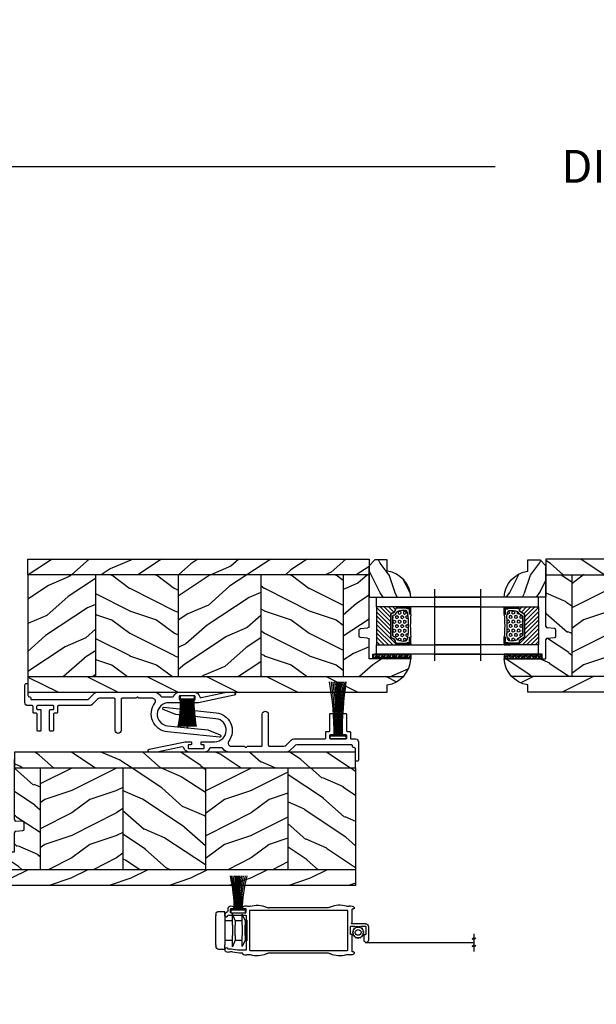
# Model space of a CAD drawing. Units: millimetres. Extents: x -2446 to 125962, y 0 to 5043.
# Drawn here: x 4923 to 5116, y 3662 to 3991 of the extents above; entities that cross this region are included whole.
import ezdxf

# ---------------------------------------------------------------- set-up
doc = ezdxf.new("R2010")
doc.units = ezdxf.units.MM
doc.header["$MEASUREMENT"] = 0
for name, color, linetype in [('Bois', 4, 'Continuous'), ('Cotes', 7, 'Continuous'), ('Coupe-froid', 30, 'Continuous'), ('Foam', 5, 'Continuous'), ('Moustiquaire Inovtek', 51, 'Continuous'), ('PVC', 2, 'Continuous'), ('Quincaillerie', 3, 'Continuous'), ('Slab standard', 4, 'Continuous'), ('TH double-pareclose std', 5, 'Continuous'), ('VERRE', 5, 'Continuous')]:
    doc.layers.add(name, color=color, linetype=linetype)
doc.styles.add('Cotes', font='arial.ttf')
doc.styles.get("Standard").update_dxf_attribs({"font": 'arial.ttf', "height": 10})
doc.linetypes.add('Amzigzag', pattern='A,0.0001,[136,genltshp.shx,S=0.04,R=0,X=0,Y=0],-11', length=11.0001)
doc.linetypes.add('ZIGZAG', pattern='A,0.00254,-5.08,[131,ltypeshp.shx,S=5.08,R=0,X=-5.08,Y=0],-10.16,[131,ltypeshp.shx,S=5.08,R=180,X=5.08,Y=0],-5.08', length=20.32254)
doc.dimstyles.new('1-1', dxfattribs={"dimtxt": 11, "dimasz": 11, "dimexe": 11, "dimexo": 11, "dimgap": 11, "dimtad": 0, "dimtih": 1, "dimtoh": 1, "dimdec": 1, "dimzin": 0, "dimdsep": 46, "dimtxsty": 'Cotes', "dimcen": 0.09, "dimadec": 0, "dimazin": 0, "dimtfac": 1, "dimtdec": 1, "dimtofl": 0, "dimtmove": 0, "dimatfit": 3, "dimfxl": 0, "dimtolj": 1, "dimtzin": 0, "dimarcsym": 0})
pattern_1 = [(336.8699, (214.3102, 7.977), (-48.480763, 23.97114), [7.5, -67.5]), (326.565, (213.7073, 18.021), (20.4904, -5.49036), [16.7705, -16.7705]), (318.435, (220.2025, 21.771), (27.99036, -18.48078), [9.4868, -37.9473])]
pattern_2 = [(216.8699, (236.3006, 25.2808), (45, 30), [7.5, -67.5]), (206.565, (245.3006, 20.781), (-14.99999, -15.00002), [16.7705, -16.7705]), (198.435, (245.3006, 13.281), (-30.00001, -14.99998), [9.48684, -37.9473])]

# ---------------------------------------------------------------- blocks, each defined once
blk = doc.blocks.new('*D25')
at = {"layer": 'Cotes', "color": 0, "lineweight": -2, "transparency": 16777216}
for p, q in [((4715.61, 3850.21), (4715.61, 3952.76)), ((5715.61, 3850.21), (5715.61, 3952.76)), ((4726.61, 3941.76), (5081.81, 3941.76)), ((5704.61, 3941.76), (5349.41, 3941.76))]:
    blk.add_line(p, q, dxfattribs=at)
at = {"layer": 'Cotes', "color": 0, "transparency": 16777216}
for points in [[(4726.61, 3943.6), (4726.61, 3939.93), (4715.61, 3941.76)], [(5704.61, 3943.6), (5704.61, 3939.93), (5715.61, 3941.76)]]:
    blk.add_solid(points, dxfattribs=at)
at = {"layer": 'Defpoints', "color": 0, "transparency": 16777216}
for p in [(5715.61, 3941.76), (4715.61, 3839.21), (5715.61, 3839.21)]:
    blk.add_point(p, dxfattribs=at)
at = {"layer": 'Cotes', "color": 0, "transparency": 16777216, "insert": (5215.61, 3941.76), "char_height": 11, "attachment_point": 5, "style": 'Cotes'}
blk.add_mtext('\\A1;DIMENSION EXTÉRIEURE CADRE', dxfattribs=at)
blk = doc.blocks.new('PP-003')
at = {"layer": 'PVC'}
blk.add_lwpolyline([(10.92, 2.2, 0.414214), (10.62, 2.5), (9.87, 2.5, -0.414214), (9.57, 2.8), (9.57, 8.2, 0.414214), (9.27, 8.5), (8.57, 8.5, 0.414214), (8.27, 8.2), (8.27, 1.6, 0.414214), (8.57, 1.3), (9.42, 1.3, -0.414214), (9.72, 1), (9.72, 0.3, -0.414214), (9.42, 0), (4.22, 0, -0.414214), (3.92, 0.3), (3.92, 1, -0.414214), (4.22, 1.3), (5.07, 1.3, 0.414214), (5.37, 1.6), (5.37, 8.2, 0.414214), (5.07, 8.5), (4.37, 8.5, 0.414214), (4.07, 8.2), (4.07, 2.8, -0.414214), (3.77, 2.5), (3.02, 2.5, 0.414214), (2.72, 2.2), (2.72, 0.3, -0.414214), (2.42, 0), (1, 0, 0.414214), (0, -1), (0, -6.95, 0.414214), (0.5, -7.45, 0.414214), (1, -6.95), (1, -3.45, -0.414214), (1.5, -2.95, 0.414214), (2, -2.45), (2, -2.3, -0.414214), (2.3, -2), (20.64, -2, -0.198186), (21.34, -2.29), (23.22, -4.16, 0.198186), (23.93, -4.45), (43.19, -4.45, 0.279232), (45.36, -3.23, -0.270153), (45.79, -2.98), (49.33, -2.98, -0.298411), (49.79, -3.28, 0.296802), (51.57, -4.45), (56.57, -4.45, 0.346338), (58.42, -3, -0.404649), (58.89, -2.7), (67.33, -4.45), (69.85, -4.45, 0.90269), (69.95, -3.46), (57.98, -0.98), (56.05, -0.98, 0.414214), (55.85, -1.18), (55.85, -1.78, 0.414214), (56.05, -1.98), (56.7, -1.98, -0.414214), (56.9, -2.18), (56.9, -3.05, -0.414214), (56.7, -3.25), (51.79, -3.25, -0.414214), (51.59, -3.05), (51.59, -2.18, -0.414214), (51.79, -1.98), (52.45, -1.98, 0.414214), (52.65, -1.78), (52.65, -1.18, 0.414214), (52.45, -0.98), (48.07, -0.98, -0.953785), (47.7, 6.73), (61.09, 8.12), (65.26, 9.79, 0.811805), (65.03, 10.55), (47.61, 8.73, 0.581147), (43.41, -0.85, -0.616668), (42.6, -2.45), (38.3, -2.45, 0.198912), (38.08, -2.54), (37.88, -2.74, -0.414214), (37.46, -2.74), (37.26, -2.54, 0.198912), (37.05, -2.45), (32.46, -2.45, -0.414214), (32.16, -2.15), (32.16, 8.25, 0.414214), (31.16, 9.25), (31.16, 9.25, 0.414214), (30.16, 8.25), (30.16, -2.15, -0.414214), (29.86, -2.45), (24.93, -2.45, -0.198623), (24.23, -2.16), (22.36, -0.29, 0.198623), (21.65, 0), (11.22, 0, -0.414214), (10.92, 0.3)], format="xyb", close=True, dxfattribs=at)
blk = doc.blocks.new('V-006')
at = {"layer": 'Foam'}
h = blk.add_hatch(dxfattribs=at)
h.set_pattern_fill('GRAVEL', color=256, scale=0.075, style=0)
h.set_pattern_definition([(228.0128, (-26.72399, -53.63578), (-15.24001295, -17.14502107), [0.25629, -25.372875]), (184.9697, (-26.89544, -53.826285), (22.86003698, 1.90498656), [0.439804, -43.5405]), (132.5104, (-27.33359, -53.86438), (19.04998614, -20.95502047), [0.31011, -30.701025]), (267.2737, (-28.07654, -54.340635), (1.90499173, 38.09998774), [0.400504, -39.6498]), (292.8337, (-28.09559, -54.740685), (-9.52502704, 22.860013), [0.392726, -38.87985]), (357.2737, (-27.94319, -55.102635), (-38.09998774, 1.90499173), [0.400504, -39.6498]), (37.6942, (-27.54314, -55.121685), (-24.765015646, -19.04998302), [0.529645, -52.434825]), (72.2553, (-27.12404, -54.797835), (13.335026674, 41.910012155), [0.50004, -49.503975]), (121.4296, (-26.97164, -54.321585), (-15.24000393, 24.76497087), [0.40186, -39.784125]), (175.2364, (-27.18119, -53.97868), (20.95498354, -1.90498212), [0.458785, -22.480425]), (222.3974, (-27.63839, -53.940585), (-22.86000069, -20.95497274), [0.593309, -58.7376]), (138.8141, (-26.19059, -54.35968), (-13.3349915, 11.4299824), [0.202504, -20.04795]), (171.4692, (-26.34299, -54.22633), (24.7649622, -3.8100096), [0.38526, -38.14095]), (225, (-26.724, -54.1692), (-3e-16, -1.905), [0.269407, -2.42467]), (203.1986, (-26.85734, -53.94058), (9.5250321, 3.8100167), [0.14508, -14.36295]), (291.8014, (-26.9907, -53.99773), (-1.9050013, 5.7150037), [0.205175, -10.0536]), (30.9638, (-26.9145, -54.18823), (5.714994, 3.810003), [0.33324, -10.774725]), (161.5651, (-26.62874, -54.0168), (3.810002, -1.904997), [0.240965, -5.783175]), (16.3895, (-28.09559, -53.99773), (19.05001051, 5.71498811), [0.337566, -33.4191]), (70.3462, (-27.77174, -53.90248), (-7.61997877, -20.95497037), [0.2832, -28.03665]), (293.1986, (-26.62874, -53.63578), (-3.8100167, 9.5250321), [0.29016, -14.2179]), (343.6105, (-26.51444, -53.90248), (-19.05001051, 5.71498811), [0.337566, -33.4191]), (339.444, (-28.0956, -55.17883), (-9.5250118, 3.8099954), [0.325526, -15.950775]), (294.7751, (-27.79079, -55.29313), (-9.5249778, 20.95499027), [0.272754, -27.0027]), (66.8014, (-26.6097, -55.54078), (3.8100167, 9.5250321), [0.29016, -14.2179]), (17.354, (-26.49539, -55.27408), (-24.76500134, -7.6199885), [0.319337, -31.6143]), (69.444, (-27.54314, -55.54078), (-3.8099954, -9.5250118), [0.162764, -16.1136]), (101.3099, (-26.724, -55.5408), (-1.9049906, 7.6199756), [0.097136, -9.6165]), (165.9638, (-26.74304, -55.44553), (5.715004, -1.9049967), [0.392726, -7.461787]), (186.009, (-27.12404, -55.35028), (19.04997191, 1.90499555), [0.36395, -36.03105]), (303.6901, (-26.9145, -54.3597), (-1.9050007, 3.8099963), [0.274743, -6.593835]), (353.1572, (-26.76209, -54.588285), (32.38501339, -3.81001706), [0.479668, -47.487]), (60.9454, (-26.28584, -54.64543), (-7.6199823, -13.3349682), [0.19613, -19.41705]), (90, (-26.1906, -54.474), (-1.905, 1.905), [0.1143, -1.7907]), (120.2564, (-27.16214, -55.29313), (7.61998385, -13.33499327), [0.26465, -26.200425]), (48.0128, (-27.29549, -55.06453), (15.24001295, 17.14502107), [0.512582, -25.1166]), (0, (-26.9526, -54.6835), (1.905, 1.905), [0.4953, -1.4097]), (325.3048, (-26.45729, -54.68353), (-19.049967, 13.33500127), [0.301208, -29.819475]), (254.0546, (-26.20964, -54.85498), (-1.9050049, -7.6200182), [0.27737, -13.591275]), (207.646, (-26.28584, -55.121685), (-36.19498729, -19.05001198), [0.45161, -44.709375]), (175.4261, (-26.68589, -55.331235), (-24.7650057, 1.90499078), [0.477772, -47.29935]), (175.4261, (-26.68589, -55.331235), (-24.7650057, 1.90499078), [0.477772, -47.29935])])
h.paths.add_polyline_path([(6.3565, 0), (6.3565, 1.6), (-6.3565, 1.6), (-6.3565, 0)])
blk.add_line((-6.3565, 0), (-6.3565, 1.6), dxfattribs=at)
blk.add_lwpolyline([(-6.3565, 0), (-6.3565, 1.6), (6.3565, 1.6), (6.3565, 0)], close=True, dxfattribs=at)
blk = doc.blocks.new('CF-081')
at = {"layer": 'Coupe-froid'}
for p, q in [((-0.1, 1), (-0.1, 19.06)), ((0.1, 1), (0.1, 19.06))]:
    blk.add_line(p, q, dxfattribs=at)
blk.add_lwpolyline([(-2.62, 1), (-2.62, 0), (2.62, 0), (2.62, 1)], close=True, dxfattribs=at)
for centre, radius, start, end in [((-122.93, 1.31), 121.5, 359.8518, 8.4046), ((-135.79, 1.34), 134.65, 359.857, 7.5692), ((-149.22, 1.21), 148.49, 359.9197, 6.9102), ((-166.75, 1.16), 166.42, 359.9446, 6.1787), ((-268.22, 1.06), 267.97, 359.9866, 3.8538), ((-400.7, 0.94), 400.63, 0.0088, 2.5944), ((343.44, 1.03), 343.65, 176.9904, 180.005), ((217.72, 0.8), 217.81, 175.1863, 179.9462), ((152.42, 0.79), 152.31, 173.1046, 179.9201), ((133.81, 1.02), 133.25, 172.2148, 180.0101), ((118.86, 1.1), 117.86, 171.2301, 180.0505), ((101.58, 1.45), 100.13, 169.863, 180.2573)]:
    blk.add_arc(centre, radius, start, end, dxfattribs=at)
blk = doc.blocks.new('CF-046')
at = {"layer": 'Coupe-froid'}
for p, q in [((-0.05, 1), (-0.05, 10.93)), ((0.05, 1), (0.05, 10.93))]:
    blk.add_line(p, q, dxfattribs=at)
blk.add_lwpolyline([(-2.38, 1), (-2.38, 0), (2.38, 0), (2.38, 1)], close=True, dxfattribs=at)
for centre, radius, start, end in [((-53.04, 1.19), 50.85, 359.8003, 10.2034), ((-54.82, 1.19), 52.93, 359.8066, 9.7991), ((-56.59, 1.19), 54.99, 359.8119, 9.4274), ((-58.34, 1.19), 57.05, 359.8166, 9.0843), ((-60.09, 1.19), 59.1, 359.8205, 8.7665), ((-61.83, 1.19), 61.14, 359.824, 8.4712), ((-63.56, 1.19), 63.17, 359.827, 8.1961), ((-65.28, 1.2), 65.19, 359.8297, 7.9391), ((-67, 1.2), 67.21, 359.832, 7.6983), ((67, 1.2), 67.21, 172.3017, 180.168), ((65.28, 1.2), 65.19, 172.0609, 180.1703), ((63.56, 1.19), 63.17, 171.8039, 180.173), ((61.83, 1.19), 61.14, 171.5288, 180.176), ((60.09, 1.19), 59.1, 171.2335, 180.1795), ((58.34, 1.19), 57.05, 170.9157, 180.1834), ((56.59, 1.19), 54.99, 170.5726, 180.1881), ((54.82, 1.19), 52.93, 170.2009, 180.1934), ((53.04, 1.19), 50.85, 169.7966, 180.1997)]:
    blk.add_arc(centre, radius, start, end, dxfattribs=at)
blk = doc.blocks.new('CM-006')
blk.add_lwpolyline([(1.4, -0.45), (1.36, -0.12, 0.038732), (1.51, 0.11), (1.83, 0.2), (1.67, 0.49, 0.038732), (1.72, 0.75), (1.98, 0.95), (1.72, 1.16, 0.038732), (1.67, 1.42), (1.83, 1.71), (1.51, 1.8, 0.038732), (1.36, 2.02), (1.4, 2.35), (1.07, 2.31, 0.038732), (0.85, 2.46), (0.76, 2.78), (0.47, 2.62, 0.038732), (0.21, 2.67), (0, 2.93), (-0.21, 2.67, 0.038732), (-0.47, 2.62), (-0.76, 2.78), (-0.85, 2.46, 0.038732), (-1.07, 2.31), (-1.4, 2.35), (-1.36, 2.02, 0.038732), (-1.51, 1.8), (-1.83, 1.71), (-1.67, 1.42, 0.038732), (-1.72, 1.16), (-1.98, 0.95), (-1.72, 0.75, 0.038732), (-1.67, 0.49), (-1.83, 0.2), (-1.51, 0.11, 0.038732), (-1.36, -0.12), (-1.4, -0.45), (-1.07, -0.41, 0.038732), (-0.85, -0.56), (-0.76, -0.88), (-0.47, -0.71, 0.038732), (-0.21, -0.76), (0, -1.03), (0.21, -0.76, 0.038732), (0.47, -0.71), (0.76, -0.88), (0.85, -0.56, 0.038732), (1.07, -0.41)], format="xyb", close=True)
blk.add_circle((0, 0.95), 0.953)
blk = doc.blocks.new('mouscoul-cf')
at = {"color": 0}
blk.add_line((-2.33, 0.8), (-2.33, 12.26), dxfattribs=at)
blk.add_lwpolyline([(0, 0.8), (0, 0), (-4.85, 0), (-4.85, 0.8)], close=True, dxfattribs=at)
blk.add_lwpolyline([(0, 0.8), (0, 0), (-4.85, 0), (-4.85, 0.8)], close=True, dxfattribs=at)
for centre, radius, start, end in [((-44.79, 1.07), 40.92, 359.619, 15.8873), ((-51.43, 0.85), 48.01, 359.9354, 13.7608), ((-57.15, 0.81), 54.16, 359.9945, 12.2255), ((-64.33, 0.66), 61.8, 0.1329, 10.835), ((-90.4, 0.67), 88.07, 0.0871, 7.5736), ((-140.88, 0.82), 138.67, 359.9927, 4.7388), ((159.25, 0.76), 161.6, 175.9146, 179.9858), ((106.03, 0.84), 108.22, 173.9339, 180.0198), ((65.32, 0.9), 67.42, 170.2858, 180.082), ((58.54, 0.93), 60.24, 169.141, 180.119), ((53.41, 1.01), 54.69, 168.1107, 180.2152), ((48.45, 0.99), 49.44, 166.8074, 180.2198)]:
    blk.add_arc(centre, radius, start, end, dxfattribs=at)
blk = doc.blocks.new('Q-210b')
at = {"layer": 'Quincaillerie'}
for p, q in [((-3.1, 13.5), (-3.1, 11.5)), ((-2.1, 14.5), (-1.6, 14.5)), ((8.1, 14.5), (-1.6, 14.5)), ((8.1, 14.5), (8.6, 14.5)), ((9.6, 11.5), (9.6, 13.5)), ((-1.6, 11.5), (-3.1, 11.5)), ((-1.6, 11.5), (8.1, 11.5)), ((0, 11.5), (0, 9)), ((6.5, 11.5), (6.5, 9)), ((9.6, 11.5), (8.1, 11.5)), ((1.5, 9), (-2.25, 9)), ((0, 8.06), (-2.25, 9)), ((0, 8.06), (1.5, 8.06)), ((0, 8.06), (0, 5.75)), ((1.5, 9), (5, 9)), ((5, 8.06), (1.5, 8.06)), ((8.75, 9), (5, 9)), ((5, 8.06), (6.5, 8.06)), ((6.5, 8.06), (8.75, 9)), ((6.5, 8.06), (6.5, 5.75)), ((1.5, 5.75), (-2.15, 5.75)), ((0, 4.75), (-2.15, 5.75)), ((0, 4.75), (1.5, 4.75)), ((0, 4.75), (0, 4.5)), ((0, 4.5), (6.5, 4.5)), ((1.5, 5.75), (5, 5.75)), ((5, 4.75), (1.5, 4.75)), ((8.65, 5.75), (5, 5.75)), ((5, 4.75), (6.5, 4.75)), ((6.5, 4.75), (8.65, 5.75)), ((6.5, 4.75), (6.5, 4.5))]:
    blk.add_line(p, q, dxfattribs=at)
for centre, start, end in [((-2.1, 13.5), 90, 180), ((8.6, 13.5), 0, 90)]:
    blk.add_arc(centre, 1, start, end, dxfattribs=at)
blk = doc.blocks.new('CM-067-M')
at = {"linetype": 'ZIGZAG', "ltscale": 2}
blk.add_line((-8.12, -1.61), (-44.41, -1.61), dxfattribs=at)
blk.add_line((31.92, -4.27), (33.25, -4.27))
for points in [[(-4.37, 10.19, 0.19874), (-4.43, 10.04), (-4.43, 9.78, 0.414214), (-4.23, 9.58)], [(-1.87, 10.45, -0.169933), (3.6, 10.16, 0.092851), (4.56, 9.87)], [(30.36, 10.45, 0.169933), (24.88, 10.16, -0.092851), (23.93, 9.87)], [(35.98, 10.36, 0.256069), (35.89, 10.19), (35.89, 9.58), (36.83, 9.58, -0.414214), (36.96, 9.45), (36.96, 8.42, -0.414214), (36.83, 8.29), (31.79, 8.29, -0.414214), (31.66, 8.42), (31.66, 9.45, -0.414214), (31.79, 9.58), (32.74, 9.58), (32.74, 10.19, 0.256069), (32.64, 10.36)], [(37.49, 10.28, -0.247702), (37.77, 9.74), (37.77, 8.93, 0.351185), (38.28, 8.3)], [(-8.21, 4.61), (-3.68, 4.61, 0.414214), (-3.53, 4.77, 0.365977), (-3.66, 4.92, -0.365977), (-3.79, 5.07), (-3.79, 9.47, 0.414214), (-3.89, 9.58), (-4.23, 9.58)], [(38.28, 8.3, -0.351185), (38.78, 7.67), (38.78, 7.64), (38.78, 7.47, -1), (37.76, 7.47), (31.92, 7.47, 0.414214), (31.66, 7.21), (31.66, 6.04, -0.383921), (31.52, 5.88, 0.383921), (31.39, 5.73)], [(-8.21, 4.61, 0.414214), (-9.17, 3.64), (-9.17, -0.9, 1), (-7.75, -0.9), (-7.75, 0.82, 0.414214), (-7.91, 0.97), (-8.21, 0.97)], [(-3.33, 0.97, 0.414214), (-3.18, 1.13), (-3.18, 3.64, 0.414214), (-3.33, 3.8), (-4.55, 3.8), (-4.96, 3.39), (-5.36, 3.8), (-5.77, 3.39), (-6.18, 3.8), (-6.58, 3.39), (-6.99, 3.8), (-8.21, 3.8, 0.414214), (-8.36, 3.64), (-8.36, 1.13, 0.414214), (-8.21, 0.97)], [(31.39, 5.73), (31.39, -0.96, 0.383921), (31.52, -1.11, -0.383921), (31.66, -1.26), (31.66, -4.01, 0.414214), (31.92, -4.27)], [(-4.23, -4.81), (-3.89, -4.81, 0.414214), (-3.79, -4.7), (-3.79, 0.82, -0.414214), (-3.63, 0.97), (-3.33, 0.97)], [(-4.23, -4.81, 0.414214), (-4.43, -5.01), (-4.43, -5.27, 0.19874), (-4.37, -5.42, 0.274372), (-3.1, -5.74)], [(33.09, -4.27, -0.010646), (33.13, -4.27, 0.058056), (36.04, -3.96, -0.089397), (37.12, -3.91, 0.033468), (37.16, -3.91), (37.76, -3.91, -1), (38.78, -3.91), (38.78, -4.35, -0.19874), (38.72, -4.49, -0.274372), (37.44, -4.82, 0.139397), (36.22, -4.75, -0.058056), (33.13, -5.08, 0.386467), (32.92, -5.27), (32.92, -5.29, -0.17164), (32.86, -5.42, -0.274372), (31.58, -5.74, 0.139397), (30.36, -5.68, -0.169933), (24.88, -5.39, 0.092851), (23.93, -5.1), (14.24, -5.1), (4.56, -5.1, 0.092851), (3.6, -5.39, -0.169933), (-1.87, -5.68, 0.139397), (-3.1, -5.74)]]:
    blk.add_lwpolyline(points, format="xyb")
for points in [[(4.56, 9.87), (14.24, 9.87), (23.93, 9.87)], [(-44.41, 1.22), (-44.41, -0.02), (-43.83, -0.52), (-45.12, -0.15), (-44.41, -0.72), (-44.41, -2.51), (-43.83, -3.01), (-45.12, -2.64), (-44.41, -3.21), (-44.41, -4.64)]]:
    blk.add_lwpolyline(points)
blk.add_lwpolyline([(30.59, 8.8), (30.59, -4.03, -0.414214), (30.33, -4.29), (14.24, -4.29), (-2.11, -4.29, -0.414214), (-2.36, -4.03), (-2.36, 8.8, -0.414214), (-2.11, 9.06), (14.24, 9.06), (30.33, 9.06, -0.414214)], format="xyb", close=True)
for centre, radius, start, end in [((-3.46, 9.27), 1.29, 73.667, 135.0381), ((-2.36, 12.64), 2.25, 251.0238, 282.7666), ((30.85, 12.64), 2.25, 257.2334, 288.9762), ((31.95, 9.27), 1.29, 57.4522, 106.333), ((36.68, 9.27), 1.29, 52.5425, 122.5478), ((37.85, 10.81), 0.646, 232.5425, 235.649)]:
    blk.add_arc(centre, radius, start, end)
blk.add_blockref('mouscoul-cf', (36.74, 8.29))
at = {"rotation": 270}
blk.add_blockref('Q-210b', (27.28, 5.64), dxfattribs=at)
at = {"xscale": -1, "rotation": 270}
blk.add_blockref('CM-006', (-6.72, 1.7), dxfattribs=at)
blk = doc.blocks.new('V-042')
h = blk.add_hatch()
h.set_pattern_fill('HEX', scale=4, style=0)
h.set_pattern_definition([(0, (-287.4581, 1960.29515), (0, 0.8660254), [0.5, -1]), (120, (-287.4581, 1960.29515), (-0.75, -0.4330127), [0.5, -1]), (60, (-286.9581, 1960.29515), (-0.75, 0.4330127), [0.5, -1])])
h.paths.add_polyline_path([(12.12, 10.62, -0.010382), (6.98, 10.62, 0.076556), (4.75, 10.13, 0.263685), (4.5, 9.82, 0.148643), (4.85, 7.05, 0.145267), (5.04, 6.84, -0.157262), (6.05, 5.6, 0.308069), (6.42, 5.35), (12.68, 5.35, 0.308069), (13.05, 5.6, -0.157262), (14.06, 6.84, 0.145267), (14.25, 7.05, 0.148643), (14.6, 9.82, 0.263685), (14.35, 10.13, 0.076556)])
h = blk.add_hatch()
h.set_pattern_fill('ANSI31', scale=8, style=0)
h.set_pattern_definition([(45, (-287.4581, 1960.2951), (-0.7071068, 0.7071068), [])])
h.paths.add_polyline_path([(12.52, 4.65), (6.48, 4.65), (5.86, 4.65, -0.341404), (5.28, 5.1, 0.290945), (3.86, 6.42, -0.361442), (3.53, 6.81), (3.53, 9.5), (3.15, 9.5), (3.15, 0), (15.85, 0), (15.85, 9.5), (15.47, 9.5), (15.47, 6.81, -0.361442), (15.14, 6.42, 0.290945), (13.73, 5.1, -0.341139), (13.15, 4.65)])
at = {"color": 7, "linetype": 'Amzigzag', "ltscale": 1.5}
blk.add_line((-2.7, 34.8), (21.32, 34.8), dxfattribs=at)
at = {"color": 181, "linetype": 'Continuous', "lineweight": 25}
for p, q in [((3.58, 11.3), (3.58, 10.08)), ((3.62, 9.95), (3.63, 9.95)), ((3.63, 9.95), (3.63, 9.99)), ((3.63, 9.95), (3.63, 6.81)), ((3.72, 10.18), (3.74, 10.2)), ((3.72, 9.99), (3.72, 6.81)), ((3.8, 10.13), (3.77, 10.11)), ((5.83, 11.5), (3.78, 11.5)), ((3.78, 10.28), (3.78, 10.8)), ((3.87, 10.8), (3.87, 10.28)), ((4.08, 11.1), (5.68, 11.1)), ((5.68, 11.01), (4.08, 11.01)), ((5.68, 11.1), (5.68, 11.01)), ((15.32, 11.5), (13.27, 11.5)), ((13.42, 11.1), (15.02, 11.1)), ((13.42, 11.01), (13.42, 11.1)), ((15.02, 11.01), (13.42, 11.01)), ((15.23, 10.28), (15.23, 10.8)), ((15.33, 10.11), (15.3, 10.13)), ((15.32, 10.8), (15.32, 10.28)), ((15.36, 10.2), (15.38, 10.18)), ((15.38, 6.81), (15.38, 9.99)), ((15.47, 9.99), (15.47, 9.95)), ((15.47, 9.95), (15.48, 9.95)), ((15.47, 6.81), (15.47, 9.95)), ((15.52, 10.08), (15.52, 11.3)), ((5.95, 4.74), (6.58, 4.74)), ((5.95, 4.65), (6.58, 4.65)), ((6.42, 5.35), (12.68, 5.35)), ((6.58, 4.74), (12.52, 4.74)), ((6.58, 4.65), (12.52, 4.65)), ((12.52, 4.74), (13.15, 4.74)), ((12.52, 4.65), (13.15, 4.65))]:
    blk.add_line(p, q, dxfattribs=at)
at = {"color": 5}
blk.add_line((3.2, 0), (15.9, 0), dxfattribs=at)
for points in [[(3.2, 34.8), (3.2, 0), (0, 0), (0, 34.8)], [(19.1, 34.8), (19.1, 0), (15.9, 0), (15.9, 34.8)]]:
    blk.add_lwpolyline(points, dxfattribs=at)
for points in [[(3.2, 9.5), (3.58, 9.5), (3.58, 11.5), (3.2, 11.5)], [(15.9, 9.5), (15.52, 9.5), (15.52, 11.5), (15.9, 11.5)]]:
    blk.add_lwpolyline(points, close=True, dxfattribs=at)
at = {"color": 181, "linetype": 'Continuous', "lineweight": 25}
for centre, radius, start, end in [((3.78, 11.3), 0.2, 90, 180), ((3.79, 10.08), 0.21, 179.7068, 218.1702), ((3.87, 9.99), 0.238, 129.6188, 180), ((3.87, 9.99), 0.148, 129.6188, 180), ((3.67, 10.28), 0.11, 309.6188, 0), ((4.08, 10.8), 0.3, 90, 180), ((3.67, 10.28), 0.2, 309.6188, 0), ((4.08, 10.8), 0.21, 90, 180), ((4.89, 9.76), 0.4, 111.2916, 170.3788), ((7.47, 3.14), 7.5, 93.7803, 111.2916), ((9.55, 46), 34.7, 263.8451, 276.1549), ((9.55, 134.58), 123.98, 268.8103, 271.1897), ((11.63, 3.14), 7.5, 68.7084, 86.2197), ((14.21, 9.76), 0.4, 9.6212, 68.7084), ((15.02, 10.8), 0.3, 0, 90), ((15.02, 10.8), 0.21, 0, 90), ((15.43, 10.28), 0.2, 180, 230.3812), ((15.32, 11.3), 0.2, 0, 90), ((15.43, 10.28), 0.11, 180, 230.3812), ((15.23, 9.99), 0.148, 0, 50.3812), ((15.23, 9.99), 0.238, 0, 50.3812), ((15.31, 10.08), 0.21, 321.8298, 0.2932), ((4.03, 6.81), 0.4, 180, 259.4879), ((4.03, 6.81), 0.31, 180, 259.4879), ((9.23, 9.02), 4.8, 170.3788, 204.1977), ((5.31, 7.26), 0.5, 204.1977, 237.2592), ((3.63, 4.65), 2.6, 21.5102, 57.2592), ((15.47, 4.65), 2.6, 122.7408, 158.4898), ((13.79, 7.26), 0.5, 302.7408, 335.8023), ((9.87, 9.02), 4.8, 335.8023, 9.6212), ((15.07, 6.81), 0.31, 280.5121, 0), ((15.07, 6.81), 0.4, 280.5121, 0), ((3.63, 4.64), 1.81, 14.5996, 79.4879), ((3.63, 4.64), 1.9, 14.5996, 79.4879), ((5.95, 5.25), 0.6, 194.5996, 270), ((5.95, 5.25), 0.51, 194.5996, 270), ((6.42, 5.75), 0.4, 201.5102, 270), ((12.68, 5.75), 0.4, 270, 338.4898), ((13.15, 5.25), 0.51, 270, 345.4004), ((13.15, 5.25), 0.6, 270, 345.4004), ((15.47, 4.64), 1.9, 100.5121, 165.4004), ((15.47, 4.64), 1.81, 100.5121, 165.4004)]:
    blk.add_arc(centre, radius, start, end, dxfattribs=at)
blk = doc.blocks.new('PB-005')
at = {"layer": 'Bois'}
h = blk.add_hatch(dxfattribs=at)
h.set_pattern_fill('WOOD1', color=1, scale=15, angle=120, style=0, pattern_type=2)
h.set_pattern_definition(pattern_1)
h.paths.add_polyline_path([(114, 0), (0, 0), (0, -5.25), (114, -5.25)])
h = blk.add_hatch(dxfattribs=at)
h.set_pattern_fill('WOOD1', color=1, scale=15, angle=120, style=0, pattern_type=2)
h.set_pattern_definition([(336.87, (-15.9904, -2.3038), (-48.48076, 23.97114), [7.5, -67.5]), (326.565, (-16.593, 7.7404), (20.4904, -5.4904), [16.7705, -16.7705]), (318.435, (-10.098, 11.4904), (27.99036, -18.4808), [9.4868, -37.9473])])
h.paths.add_polyline_path([(8.6, -5.25), (0, -5.25), (0, -22.5, 0.389031), (0.46, -23), (2.84, -23.2, -0.389031), (3.3, -23.7), (3.3, -25.7, -0.389031), (2.84, -26.2), (0.46, -26.4, 0.389031), (0, -26.9), (0, -33.3), (-14.03, -33.3, 0.179326), (-11.43, -39.25), (8.6, -39.25)])
h = blk.add_hatch(dxfattribs=at)
h.set_pattern_fill('WOOD1', color=1, scale=15, style=0, pattern_type=2)
h.set_pattern_definition(pattern_2)
h.paths.add_polyline_path([(36.2, -5.25), (8.6, -5.25), (8.6, -39.25), (36.2, -39.25)])
h = blk.add_hatch(dxfattribs=at)
h.set_pattern_fill('WOOD1', color=1, scale=15, angle=120, style=0, pattern_type=2)
h.set_pattern_definition(pattern_1)
h.paths.add_polyline_path([(63.8, -5.25), (36.2, -5.25), (36.2, -39.25), (63.8, -39.25)])
h = blk.add_hatch(dxfattribs=at)
h.set_pattern_fill('WOOD1', color=1, scale=15, style=0, pattern_type=2)
h.set_pattern_definition(pattern_2)
h.paths.add_polyline_path([(91.4, -5.25), (63.8, -5.25), (63.8, -39.25), (91.4, -39.25)])
h = blk.add_hatch(dxfattribs=at)
h.set_pattern_fill('WOOD1', color=1, scale=15, angle=120, style=0, pattern_type=2)
h.set_pattern_definition([(336.87, (214.3402, 7.977), (-48.48076, 23.97114), [7.5, -67.5]), (326.565, (213.7373, 18.021), (20.4904, -5.49036), [16.7705, -16.7705]), (318.435, (220.2325, 21.771), (27.99036, -18.48078), [9.4868, -37.9473])])
h.paths.add_polyline_path([(114.03, -5.25), (91.43, -5.25), (91.43, -39.25), (114.03, -39.25)])
h = blk.add_hatch(dxfattribs=at)
h.set_pattern_fill('WOOD1', color=1, scale=20, pattern_type=2)
h.set_pattern_definition([(216.87, (8, 20), (60, 40), [10, -90]), (206.565, (20, 14), (-20, -20), [22.3607, -22.3607]), (198.435, (20, 4), (-40, -19.99997), [12.6491, -50.5964])])
h.paths.add_polyline_path([(114, -44.5), (114, -39.25), (-11.43, -39.25, 0.164826), (-6.1, -42), (-6.1, -44.5)])
for p, q in [((0, -22.5), (0, -2.5)), ((0, -5.25), (114, -5.25)), ((8.6, -5.25), (8.6, -39.25)), ((36.2, -5.25), (36.2, -39.25)), ((63.8, -5.25), (63.8, -39.25)), ((91.4, -5.25), (91.4, -39.25)), ((114, -5.25), (114, -39.25)), ((114, -5.25), (114, -39.25)), ((2.84, -23.2), (0.46, -23)), ((0.46, -26.4), (2.84, -26.2)), ((3.3, -25.7), (3.3, -23.7)), ((0, -33.3), (0, -26.9)), ((114, -39.25), (-11.43, -39.25))]:
    blk.add_line(p, q, dxfattribs=at)
blk.add_lwpolyline([(114, -5.25), (114, 0), (0, 0), (0, -5.25)], close=True, dxfattribs=at)
blk.add_lwpolyline([(-6.1, -42, -0.354633), (-14.03, -33.3), (0, -33.3)], format="xyb", dxfattribs=at)
blk.add_lwpolyline([(114, -39.25), (114, -44.5), (-6.1, -44.5), (-6.1, -42)], dxfattribs=at)
for centre, start, end in [((0.5, -22.5), 180, 265.0303), ((2.8, -23.7), 360, 85.0303), ((2.8, -25.7), 274.9697, 0), ((0.5, -26.9), 94.9697, 180)]:
    blk.add_arc(centre, 0.5, start, end, dxfattribs=at)
blk = doc.blocks.new('D-059')
at = {"layer": 'Bois'}
h = blk.add_hatch(dxfattribs=at)
h.set_pattern_fill('WOOD1', color=1, scale=10, style=0, pattern_type=2)
h.set_pattern_definition([(216.8699, (-335.2539, -33.65), (29.999999, 20.000001), [5, -45]), (206.5651, (-329.254, -36.65), (-9.99999, -10.000013), [11.18034, -11.18034]), (198.4349, (-329.254, -41.65), (-20.000004, -9.999984), [6.32456, -25.29822])])
edge = h.paths.add_edge_path()
edge.add_line((-10.5, 0), (0, 0))
edge.add_line((0, 0), (0, 14.03))
edge.add_arc((0.54, 4.7), 9.34, 93.305, 171.3918)
edge.add_line((-8.7, 6.1), (-12.5, 6.1))
edge.add_line((-12.5, 6.1), (-12.5, 2))
edge.add_line((-12.5, 2), (-10.5, 0))
blk.add_lwpolyline([(-10.5, 0), (0, 0), (0, 14.03, 0.354545), (-8.7, 6.1), (-12.5, 6.1), (-12.5, 2)], format="xyb", close=True, dxfattribs=at)

msp = doc.modelspace()

# ---------------------------------------------------------------- block references
at = {"layer": 'Coupe-froid', "xscale": -1}
msp.add_blockref('CF-081', (5029.34, 3750.56), dxfattribs=at)
at = {"layer": 'Coupe-froid', "rotation": 180}
msp.add_blockref('CF-046', (4978.91, 3764.89), dxfattribs=at)
at = {"layer": 'Foam'}
msp.add_blockref('V-006', (5047.33, 3777.29), dxfattribs=at)
at = {"layer": 'Foam', "xscale": -1}
msp.add_blockref('V-006', (5091.14, 3777.29), dxfattribs=at)
at = {"layer": 'Moustiquaire Inovtek', "color": 51, "xscale": -1}
msp.add_blockref('CM-067-M', (5030.27, 3684.2), dxfattribs=at)
at = {"layer": 'PVC', "xscale": -1, "rotation": 180}
msp.add_blockref('PP-003', (4924.66, 3761.64), dxfattribs=at)
at = {"layer": 'PVC', "xscale": -1}
msp.add_blockref('PP-003', (5036.16, 3750.56), dxfattribs=at)
at = {"layer": 'Slab standard', "xscale": -1}
msp.add_blockref('PB-005', (5039.66, 3810.6), dxfattribs=at)
at = {"layer": 'Slab standard'}
for p in [(5098.81, 3810.6), (4921.16, 3746.11)]:
    msp.add_blockref('PB-005', p, dxfattribs=at)
at = {"layer": 'TH double-pareclose std', "rotation": 270}
msp.add_blockref('D-059', (5039.66, 3797.89), dxfattribs=at)
at = {"layer": 'TH double-pareclose std', "xscale": -1, "rotation": 90}
msp.add_blockref('D-059', (5098.81, 3797.89), dxfattribs=at)
at = {"layer": 'VERRE', "rotation": 270}
msp.add_blockref('V-042', (5042.16, 3797.89), dxfattribs=at)
at = {"layer": 'VERRE', "xscale": -1, "rotation": 90}
msp.add_blockref('V-042', (5096.31, 3797.89), dxfattribs=at)

# ---------------------------------------------------------------- texts
at = {"color": 0, "insert": (-2457.12, 4564.7), "char_height": 150, "width": 2369.6311, "attachment_point": 1}
msp.add_mtext('\\pi690.05086;Porte patio\\P\\pi854.58019;{\\fArial|b0|i0|c238|p34;de bois}', dxfattribs=at)

# ---------------------------------------------------------------- dimensions: what is measured, and where the dimension line sits
at = {"layer": 'Cotes'}
dim = msp.add_linear_dim(base=(5715.61, 3941.76), p1=(4715.61, 3839.21), p2=(5715.61, 3839.21), text='DIMENSION EXTÉRIEURE CADRE', dimstyle='1-1', dxfattribs=at)
dim.commit()
dim.dimension.update_dxf_attribs({"geometry": '*D25', "text_midpoint": (5215.61, 3941.76), "dimtype": 160})

doc.saveas('drawing.dxf')
